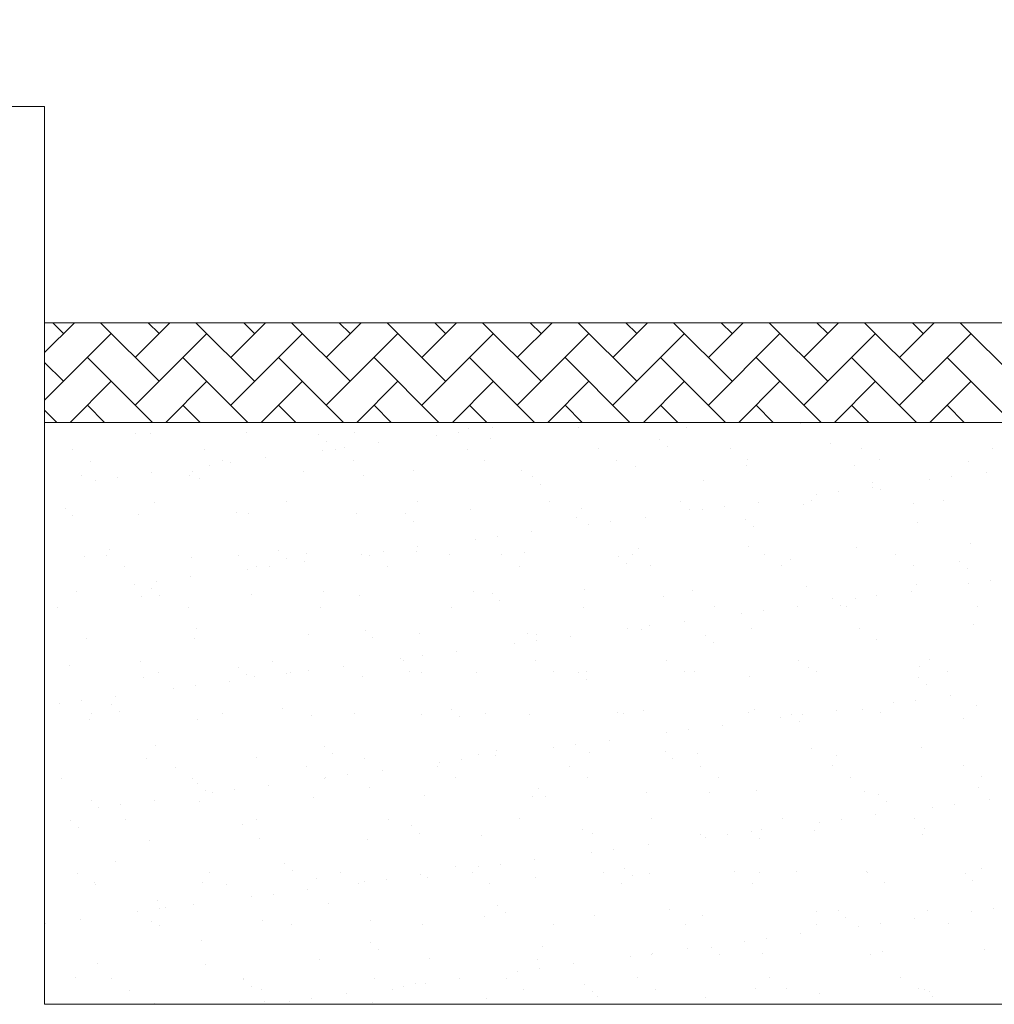
# Model space of a CAD drawing. Units: millimetres. Extents: x 17364.6 to 17432.8, y 32504.9 to 32574.7.
# Drawn here: x 17414.9 to 17417.8, y 32537.2 to 32540.2 of the extents above; entities that cross this region are included whole.
import ezdxf

# ---------------------------------------------------------------- set-up
doc = ezdxf.new("R2010")
doc.units = ezdxf.units.MM
doc.layers.add('BASE GAREGM', color=8, linetype='Continuous')

msp = doc.modelspace()

# ---------------------------------------------------------------- linework, layer by layer
at = {"layer": 'BASE GAREGM', "linetype": 'Continuous', "lineweight": 15}
for p, q in [((17413.184, 32539.9278), (17414.934, 32539.9278)), ((17414.934, 32539.9278), (17414.934, 32537.2278)), ((17423.684, 32539.2778), (17414.934, 32539.2778)), ((17414.934, 32539.188), (17415.0238, 32539.2778)), ((17414.9911, 32539.2451), (17414.9583, 32539.2778)), ((17415.2784, 32539.1014), (17415.102, 32539.2778)), ((17415.2066, 32539.1732), (17415.3112, 32539.2778)), ((17415.2784, 32539.2451), (17415.2457, 32539.2778)), ((17415.5658, 32539.1014), (17415.3893, 32539.2778)), ((17415.494, 32539.1732), (17415.5986, 32539.2778)), ((17415.5658, 32539.2451), (17415.533, 32539.2778)), ((17415.8532, 32539.1014), (17415.6767, 32539.2778)), ((17415.7813, 32539.1732), (17415.8859, 32539.2778)), ((17415.8532, 32539.2451), (17415.8204, 32539.2778)), ((17416.1405, 32539.1014), (17415.9641, 32539.2778)), ((17416.0687, 32539.1732), (17416.1733, 32539.2778)), ((17416.1405, 32539.2451), (17416.1078, 32539.2778)), ((17416.4279, 32539.1014), (17416.2515, 32539.2778)), ((17416.3561, 32539.1732), (17416.4607, 32539.2778)), ((17416.4279, 32539.2451), (17416.3951, 32539.2778)), ((17416.7153, 32539.1014), (17416.5388, 32539.2778)), ((17416.6434, 32539.1732), (17416.748, 32539.2778)), ((17416.7153, 32539.2451), (17416.6825, 32539.2778)), ((17417.0026, 32539.1014), (17416.8262, 32539.2778)), ((17416.9308, 32539.1732), (17417.0354, 32539.2778)), ((17417.0026, 32539.2451), (17416.9699, 32539.2778)), ((17417.29, 32539.1014), (17417.1136, 32539.2778)), ((17417.2182, 32539.1732), (17417.3228, 32539.2778)), ((17417.29, 32539.2451), (17417.2572, 32539.2778)), ((17417.5774, 32539.1014), (17417.4009, 32539.2778)), ((17417.5055, 32539.1732), (17417.6101, 32539.2778)), ((17417.5774, 32539.2451), (17417.5446, 32539.2778)), ((17417.8647, 32539.1014), (17417.6883, 32539.2778)), ((17414.934, 32539.0443), (17415.1347, 32539.2451)), ((17415.2066, 32539.0295), (17415.4221, 32539.2451)), ((17415.494, 32539.0295), (17415.7095, 32539.2451)), ((17415.7813, 32539.0295), (17415.9969, 32539.2451)), ((17416.0687, 32539.0295), (17416.2842, 32539.2451)), ((17416.3561, 32539.0295), (17416.5716, 32539.2451)), ((17416.6434, 32539.0295), (17416.859, 32539.2451)), ((17416.9308, 32539.0295), (17417.1463, 32539.2451)), ((17417.2182, 32539.0295), (17417.4337, 32539.2451)), ((17417.5055, 32539.0295), (17417.7211, 32539.2451)), ((17414.9911, 32539.1014), (17414.934, 32539.1584)), ((17415.2583, 32538.9778), (17415.0629, 32539.1732)), ((17415.5457, 32538.9778), (17415.3503, 32539.1732)), ((17415.833, 32538.9778), (17415.6376, 32539.1732)), ((17416.1204, 32538.9778), (17415.925, 32539.1732)), ((17416.4078, 32538.9778), (17416.2124, 32539.1732)), ((17416.6951, 32538.9778), (17416.4997, 32539.1732)), ((17416.9825, 32538.9778), (17416.7871, 32539.1732)), ((17417.2699, 32538.9778), (17417.0745, 32539.1732)), ((17417.5572, 32538.9778), (17417.3619, 32539.1732)), ((17417.8446, 32538.9778), (17417.6492, 32539.1732)), ((17415.0112, 32538.9778), (17415.1347, 32539.1014)), ((17415.2986, 32538.9778), (17415.4221, 32539.1014)), ((17415.5859, 32538.9778), (17415.7095, 32539.1014)), ((17415.8733, 32538.9778), (17415.9969, 32539.1014)), ((17416.1607, 32538.9778), (17416.2842, 32539.1014)), ((17416.448, 32538.9778), (17416.5716, 32539.1014)), ((17416.7354, 32538.9778), (17416.859, 32539.1014)), ((17417.0228, 32538.9778), (17417.1463, 32539.1014)), ((17417.3101, 32538.9778), (17417.4337, 32539.1014)), ((17417.5975, 32538.9778), (17417.7211, 32539.1014)), ((17414.9709, 32538.9778), (17414.934, 32539.0147)), ((17415.1146, 32538.9778), (17415.0629, 32539.0295)), ((17415.402, 32538.9778), (17415.3503, 32539.0295)), ((17415.6893, 32538.9778), (17415.6376, 32539.0295)), ((17415.9767, 32538.9778), (17415.925, 32539.0295)), ((17416.2641, 32538.9778), (17416.2124, 32539.0295)), ((17416.5515, 32538.9778), (17416.4997, 32539.0295)), ((17416.8388, 32538.9778), (17416.7871, 32539.0295)), ((17417.1262, 32538.9778), (17417.0745, 32539.0295)), ((17417.4136, 32538.9778), (17417.3619, 32539.0295)), ((17417.7009, 32538.9778), (17417.6492, 32539.0295)), ((17423.384, 32538.9778), (17414.934, 32538.9778)), ((17415.5406, 32538.9487), (17415.5406, 32538.9487)), ((17416.2085, 32538.9595), (17416.2085, 32538.9595)), ((17416.2817, 32538.9617), (17416.2817, 32538.9617)), ((17416.541, 32538.9637), (17416.541, 32538.9637)), ((17416.8658, 32538.9621), (17416.8658, 32538.9621)), ((17417.2088, 32538.9745), (17417.2088, 32538.9745)), ((17415.2082, 32538.9444), (17415.2082, 32538.9444)), ((17415.2513, 32538.9455), (17415.2513, 32538.9455)), ((17415.7594, 32538.9411), (17415.7594, 32538.9411)), ((17415.7829, 32538.9197), (17415.7829, 32538.9197)), ((17415.8655, 32538.9471), (17415.8655, 32538.9471)), ((17416.1123, 32538.9395), (17416.1123, 32538.9395)), ((17416.1784, 32538.9482), (17416.1784, 32538.9482)), ((17416.2751, 32538.9299), (17416.2751, 32538.9299)), ((17416.7833, 32538.9255), (17416.7833, 32538.9255)), ((17415.0187, 32538.8954), (17415.0187, 32538.8954)), ((17415.4142, 32538.8961), (17415.4142, 32538.8961)), ((17415.7704, 32538.8944), (17415.7704, 32538.8944)), ((17415.8097, 32538.8968), (17415.8097, 32538.8968)), ((17415.8365, 32538.9031), (17415.8365, 32538.9031)), ((17415.9398, 32538.9167), (17415.9398, 32538.9167)), ((17416.2051, 32538.8975), (17416.2051, 32538.8975)), ((17416.6006, 32538.8983), (17416.6006, 32538.8983)), ((17416.8067, 32538.9041), (17416.8067, 32538.9041)), ((17416.9961, 32538.899), (17416.9961, 32538.899)), ((17417.299, 32538.9143), (17417.299, 32538.9143)), ((17417.3916, 32538.8997), (17417.3916, 32538.8997)), ((17417.7871, 32538.9004), (17417.7871, 32538.9004)), ((17415.0722, 32538.8613), (17415.0722, 32538.8613)), ((17415.4677, 32538.862), (17415.4677, 32538.862)), ((17415.5979, 32538.8717), (17415.5979, 32538.8717)), ((17415.8632, 32538.8627), (17415.8632, 32538.8627)), ((17416.2587, 32538.8634), (17416.2587, 32538.8634)), ((17416.6542, 32538.8641), (17416.6542, 32538.8641)), ((17417.0497, 32538.8649), (17417.0497, 32538.8649)), ((17417.4452, 32538.8656), (17417.4452, 32538.8656)), ((17415.4286, 32538.8494), (17415.4286, 32538.8494)), ((17415.4947, 32538.8581), (17415.4947, 32538.8581)), ((17416.0448, 32538.8338), (17416.0448, 32538.8338)), ((17416.3697, 32538.8323), (17416.3697, 32538.8323)), ((17416.7127, 32538.8446), (17416.7127, 32538.8446)), ((17417.0451, 32538.8489), (17417.0451, 32538.8489)), ((17417.37, 32538.8473), (17417.37, 32538.8473)), ((17417.713, 32538.8597), (17417.713, 32538.8597)), ((17415.0445, 32538.8188), (17415.0445, 32538.8188)), ((17415.0867, 32538.8044), (17415.0867, 32538.8044)), ((17415.1528, 32538.8131), (17415.1528, 32538.8131)), ((17415.2561, 32538.8267), (17415.2561, 32538.8267)), ((17415.3693, 32538.8172), (17415.3693, 32538.8172)), ((17415.3777, 32538.8297), (17415.3777, 32538.8297)), ((17415.4011, 32538.8082), (17415.4011, 32538.8082)), ((17415.7124, 32538.8296), (17415.7124, 32538.8296)), ((17415.8933, 32538.8184), (17415.8933, 32538.8184)), ((17416.4015, 32538.8141), (17416.4015, 32538.8141)), ((17416.9172, 32538.8029), (17416.9172, 32538.8029)), ((17417.5968, 32538.8061), (17417.5968, 32538.8061)), ((17417.6629, 32538.8148), (17417.6629, 32538.8148)), ((17417.7662, 32538.8284), (17417.7662, 32538.8284)), ((17416.4249, 32538.7926), (17416.4249, 32538.7926)), ((17417.4243, 32538.7834), (17417.4243, 32538.7834)), ((17417.4254, 32538.7985), (17417.4254, 32538.7985)), ((17417.4488, 32538.777), (17417.4488, 32538.777)), ((17416.847, 32538.7413), (17416.847, 32538.7413)), ((17417.2425, 32538.742), (17417.2425, 32538.742)), ((17417.255, 32538.7611), (17417.255, 32538.7611)), ((17417.3211, 32538.7698), (17417.3211, 32538.7698)), ((17417.638, 32538.7428), (17417.638, 32538.7428)), ((17414.9959, 32538.7182), (17414.9959, 32538.7182)), ((17415.265, 32538.7384), (17415.265, 32538.7384)), ((17415.6605, 32538.7392), (17415.6605, 32538.7392)), ((17416.056, 32538.7399), (17416.056, 32538.7399)), ((17416.2165, 32538.7148), (17416.2165, 32538.7148)), ((17416.4515, 32538.7406), (17416.4515, 32538.7406)), ((17416.549, 32538.719), (17416.549, 32538.719)), ((17416.8738, 32538.7174), (17416.8738, 32538.7174)), ((17416.9131, 32538.7161), (17416.9131, 32538.7161)), ((17416.9792, 32538.7248), (17416.9792, 32538.7248)), ((17417.0825, 32538.7384), (17417.0825, 32538.7384)), ((17417.2168, 32538.7298), (17417.2168, 32538.7298)), ((17417.5493, 32538.734), (17417.5493, 32538.734)), ((17415.0193, 32538.6968), (17415.0193, 32538.6968)), ((17415.2162, 32538.6997), (17415.2162, 32538.6997)), ((17415.5116, 32538.707), (17415.5116, 32538.707)), ((17415.5486, 32538.704), (17415.5486, 32538.704)), ((17415.8735, 32538.7024), (17415.8735, 32538.7024)), ((17416.0197, 32538.7026), (17416.0197, 32538.7026)), ((17416.5354, 32538.6914), (17416.5354, 32538.6914)), ((17416.7406, 32538.6933), (17416.7406, 32538.6933)), ((17417.0436, 32538.687), (17417.0436, 32538.687)), ((17416.0432, 32538.6812), (17416.0432, 32538.6812)), ((17416.5712, 32538.6711), (17416.5712, 32538.6711)), ((17416.6374, 32538.6798), (17416.6374, 32538.6798)), ((17417.067, 32538.6656), (17417.067, 32538.6656)), ((17417.5593, 32538.6758), (17417.5593, 32538.6758)), ((17416.2294, 32538.626), (17416.2294, 32538.626)), ((17416.2955, 32538.6347), (17416.2955, 32538.6347)), ((17416.3987, 32538.6483), (17416.3987, 32538.6483)), ((17415.1298, 32538.5955), (17415.1298, 32538.5955)), ((17416.0569, 32538.6033), (17416.0569, 32538.6033)), ((17416.7207, 32538.5999), (17416.7207, 32538.5999)), ((17417.0531, 32538.6042), (17417.0531, 32538.6042)), ((17417.378, 32538.6026), (17417.378, 32538.6026)), ((17417.721, 32538.615), (17417.721, 32538.615)), ((17415.0525, 32538.5741), (17415.0525, 32538.5741)), ((17415.1212, 32538.5774), (17415.1212, 32538.5774)), ((17415.3773, 32538.5725), (17415.3773, 32538.5725)), ((17415.5167, 32538.5781), (17415.5167, 32538.5781)), ((17415.638, 32538.5912), (17415.638, 32538.5912)), ((17415.6614, 32538.5697), (17415.6614, 32538.5697)), ((17415.7204, 32538.5849), (17415.7204, 32538.5849)), ((17415.8875, 32538.581), (17415.8875, 32538.581)), ((17415.9122, 32538.5788), (17415.9122, 32538.5788)), ((17415.9536, 32538.5897), (17415.9536, 32538.5897)), ((17416.0528, 32538.5891), (17416.0528, 32538.5891)), ((17416.1536, 32538.5799), (17416.1536, 32538.5799)), ((17416.3077, 32538.5795), (17416.3077, 32538.5795)), ((17416.3777, 32538.5876), (17416.3777, 32538.5876)), ((17416.6618, 32538.5756), (17416.6618, 32538.5756)), ((17416.7032, 32538.5802), (17416.7032, 32538.5802)), ((17417.0987, 32538.581), (17417.0987, 32538.581)), ((17417.1775, 32538.5643), (17417.1775, 32538.5643)), ((17417.4942, 32538.5817), (17417.4942, 32538.5817)), ((17415.1748, 32538.5433), (17415.1748, 32538.5433)), ((17415.5457, 32538.536), (17415.5457, 32538.536)), ((17415.5703, 32538.544), (17415.5703, 32538.544)), ((17415.6118, 32538.5447), (17415.6118, 32538.5447)), ((17415.715, 32538.5583), (17415.715, 32538.5583)), ((17415.9658, 32538.5447), (17415.9658, 32538.5447)), ((17416.3613, 32538.5454), (17416.3613, 32538.5454)), ((17416.6852, 32538.5541), (17416.6852, 32538.5541)), ((17416.7568, 32538.5461), (17416.7568, 32538.5461)), ((17417.1523, 32538.5468), (17417.1523, 32538.5468)), ((17417.5478, 32538.5476), (17417.5478, 32538.5476)), ((17417.6857, 32538.56), (17417.6857, 32538.56)), ((17417.7091, 32538.5385), (17417.7091, 32538.5385)), ((17415.3732, 32538.5133), (17415.3732, 32538.5133)), ((17415.2038, 32538.491), (17415.2038, 32538.491)), ((17415.2562, 32538.4797), (17415.2562, 32538.4797)), ((17415.2699, 32538.4997), (17415.2699, 32538.4997)), ((17417.2248, 32538.4851), (17417.2248, 32538.4851)), ((17417.5573, 32538.4893), (17417.5573, 32538.4893)), ((17417.7139, 32538.4927), (17417.7139, 32538.4927)), ((17417.78, 32538.5014), (17417.78, 32538.5014)), ((17415.0313, 32538.4683), (17415.0313, 32538.4683)), ((17415.2242, 32538.455), (17415.2242, 32538.455)), ((17415.2796, 32538.4582), (17415.2796, 32538.4582)), ((17415.5566, 32538.4593), (17415.5566, 32538.4593)), ((17415.7719, 32538.4685), (17415.7719, 32538.4685)), ((17415.8815, 32538.4577), (17415.8815, 32538.4577)), ((17416.2245, 32538.4701), (17416.2245, 32538.4701)), ((17416.2801, 32538.4641), (17416.2801, 32538.4641)), ((17416.557, 32538.4743), (17416.557, 32538.4743)), ((17416.7957, 32538.4529), (17416.7957, 32538.4529)), ((17416.8818, 32538.4727), (17416.8818, 32538.4727)), ((17417.3039, 32538.4485), (17417.3039, 32538.4485)), ((17417.3721, 32538.4477), (17417.3721, 32538.4477)), ((17417.4382, 32538.4564), (17417.4382, 32538.4564)), ((17417.5414, 32538.47), (17417.5414, 32538.47)), ((17414.9721, 32538.4197), (17414.9721, 32538.4197)), ((17415.3676, 32538.4204), (17415.3676, 32538.4204)), ((17415.7631, 32538.4211), (17415.7631, 32538.4211)), ((17416.1586, 32538.4219), (17416.1586, 32538.4219)), ((17416.3035, 32538.4426), (17416.3035, 32538.4426)), ((17416.5541, 32538.4226), (17416.5541, 32538.4226)), ((17416.9496, 32538.4233), (17416.9496, 32538.4233)), ((17417.1995, 32538.4249), (17417.1995, 32538.4249)), ((17417.3273, 32538.427), (17417.3273, 32538.427)), ((17417.3451, 32538.424), (17417.3451, 32538.424)), ((17417.7406, 32538.4247), (17417.7406, 32538.4247)), ((17417.0302, 32538.4027), (17417.0302, 32538.4027)), ((17417.0963, 32538.4114), (17417.0963, 32538.4114)), ((17415.3901, 32538.357), (17415.3901, 32538.357)), ((17416.6883, 32538.3576), (17416.6883, 32538.3576)), ((17416.7544, 32538.3663), (17416.7544, 32538.3663)), ((17416.8577, 32538.3799), (17416.8577, 32538.3799)), ((17417.0611, 32538.3595), (17417.0611, 32538.3595)), ((17417.386, 32538.3579), (17417.386, 32538.3579)), ((17417.729, 32538.3703), (17417.729, 32538.3703)), ((17415.0605, 32538.3294), (17415.0605, 32538.3294)), ((17415.3853, 32538.3278), (17415.3853, 32538.3278)), ((17415.7284, 32538.3402), (17415.7284, 32538.3402)), ((17415.8983, 32538.3526), (17415.8983, 32538.3526)), ((17415.9217, 32538.3312), (17415.9217, 32538.3312)), ((17416.0608, 32538.3444), (17416.0608, 32538.3444)), ((17416.3857, 32538.3429), (17416.3857, 32538.3429)), ((17416.4139, 32538.3414), (17416.4139, 32538.3414)), ((17416.5158, 32538.3349), (17416.5158, 32538.3349)), ((17416.7287, 32538.3552), (17416.7287, 32538.3552)), ((17416.9221, 32538.337), (17416.9221, 32538.337)), ((17416.3465, 32538.3126), (17416.3465, 32538.3126)), ((17416.4126, 32538.3213), (17416.4126, 32538.3213)), ((17416.9455, 32538.3156), (17416.9455, 32538.3156)), ((17417.4378, 32538.3258), (17417.4378, 32538.3258)), ((17416.0046, 32538.2676), (17416.0046, 32538.2676)), ((17416.0707, 32538.2763), (17416.0707, 32538.2763)), ((17416.174, 32538.2899), (17416.174, 32538.2899)), ((17415.0083, 32538.2455), (17415.0083, 32538.2455)), ((17415.2238, 32538.2594), (17415.2238, 32538.2594)), ((17415.5165, 32538.2412), (17415.5165, 32538.2412)), ((17415.6193, 32538.2601), (17415.6193, 32538.2601)), ((17415.8321, 32538.2449), (17415.8321, 32538.2449)), ((17416.0148, 32538.2608), (17416.0148, 32538.2608)), ((17416.4103, 32538.2615), (17416.4103, 32538.2615)), ((17416.8058, 32538.2622), (17416.8058, 32538.2622)), ((17417.2013, 32538.2629), (17417.2013, 32538.2629)), ((17417.2328, 32538.2404), (17417.2328, 32538.2404)), ((17417.5653, 32538.2446), (17417.5653, 32538.2446)), ((17417.5968, 32538.2637), (17417.5968, 32538.2637)), ((17415.2322, 32538.2103), (17415.2322, 32538.2103)), ((17415.2774, 32538.2252), (17415.2774, 32538.2252)), ((17415.5399, 32538.2197), (17415.5399, 32538.2197)), ((17415.5646, 32538.2145), (17415.5646, 32538.2145)), ((17415.6628, 32538.2226), (17415.6628, 32538.2226)), ((17415.6728, 32538.226), (17415.6728, 32538.226)), ((17415.7289, 32538.2313), (17415.7289, 32538.2313)), ((17415.8895, 32538.213), (17415.8895, 32538.213)), ((17416.0322, 32538.2299), (17416.0322, 32538.2299)), ((17416.0683, 32538.2267), (17416.0683, 32538.2267)), ((17416.2325, 32538.2253), (17416.2325, 32538.2253)), ((17416.4638, 32538.2274), (17416.4638, 32538.2274)), ((17416.5404, 32538.2256), (17416.5404, 32538.2256)), ((17416.565, 32538.2296), (17416.565, 32538.2296)), ((17416.8593, 32538.2281), (17416.8593, 32538.2281)), ((17416.8898, 32538.228), (17416.8898, 32538.228)), ((17417.056, 32538.2143), (17417.056, 32538.2143)), ((17417.2548, 32538.2288), (17417.2548, 32538.2288)), ((17417.5642, 32538.21), (17417.5642, 32538.21)), ((17417.6503, 32538.2295), (17417.6503, 32538.2295)), ((17415.387, 32538.1863), (17415.387, 32538.1863)), ((17415.4903, 32538.1999), (17415.4903, 32538.1999)), ((17416.5638, 32538.2041), (17416.5638, 32538.2041)), ((17417.5876, 32538.1885), (17417.5876, 32538.1885)), ((17415.1484, 32538.1549), (17415.1484, 32538.1549)), ((17415.3209, 32538.1776), (17415.3209, 32538.1776)), ((17417.6585, 32538.1565), (17417.6585, 32538.1565)), ((17414.9791, 32538.1326), (17414.9791, 32538.1326)), ((17415.0452, 32538.1413), (17415.0452, 32538.1413)), ((17415.1347, 32538.1297), (17415.1347, 32538.1297)), ((17417.4891, 32538.1343), (17417.4891, 32538.1343)), ((17417.5552, 32538.143), (17417.5552, 32538.143)), ((17417.737, 32538.1256), (17417.737, 32538.1256)), ((17415.0747, 32538.1017), (17415.0747, 32538.1017)), ((17415.1581, 32538.1082), (17415.1581, 32538.1082)), ((17415.4702, 32538.1024), (17415.4702, 32538.1024)), ((17415.6504, 32538.1185), (17415.6504, 32538.1185)), ((17415.7364, 32538.0955), (17415.7364, 32538.0955)), ((17415.8656, 32538.1031), (17415.8656, 32538.1031)), ((17416.0688, 32538.0997), (17416.0688, 32538.0997)), ((17416.1586, 32538.1141), (17416.1586, 32538.1141)), ((17416.182, 32538.0927), (17416.182, 32538.0927)), ((17416.2611, 32538.1038), (17416.2611, 32538.1038)), ((17416.3937, 32538.0982), (17416.3937, 32538.0982)), ((17416.6566, 32538.1046), (17416.6566, 32538.1046)), ((17416.6743, 32538.1029), (17416.6743, 32538.1029)), ((17416.7367, 32538.1105), (17416.7367, 32538.1105)), ((17417.0521, 32538.1053), (17417.0521, 32538.1053)), ((17417.0691, 32538.1148), (17417.0691, 32538.1148)), ((17417.1824, 32538.0985), (17417.1824, 32538.0985)), ((17417.2134, 32538.0979), (17417.2134, 32538.0979)), ((17417.3166, 32538.1115), (17417.3166, 32538.1115)), ((17417.394, 32538.1132), (17417.394, 32538.1132)), ((17417.4476, 32538.106), (17417.4476, 32538.106)), ((17415.0685, 32538.0847), (17415.0685, 32538.0847)), ((17415.3933, 32538.0831), (17415.3933, 32538.0831)), ((17416.9748, 32538.0665), (17416.9748, 32538.0665)), ((17417.1473, 32538.0892), (17417.1473, 32538.0892)), ((17417.2058, 32538.0771), (17417.2058, 32538.0771)), ((17417.6981, 32538.0873), (17417.6981, 32538.0873)), ((17416.8054, 32538.0442), (17416.8054, 32538.0442)), ((17416.8715, 32538.0529), (17416.8715, 32538.0529)), ((17415.2686, 32538.007), (17415.2686, 32538.007)), ((17415.7768, 32538.0026), (17415.7768, 32538.0026)), ((17416.5297, 32538.0079), (17416.5297, 32538.0079)), ((17416.6329, 32538.0215), (17416.6329, 32538.0215)), ((17415.8002, 32537.9812), (17415.8002, 32537.9812)), ((17416.2405, 32537.9806), (17416.2405, 32537.9806)), ((17416.2911, 32537.9765), (17416.2911, 32537.9765)), ((17416.2925, 32537.9914), (17416.2925, 32537.9914)), ((17416.4636, 32537.9992), (17416.4636, 32537.9992)), ((17416.573, 32537.9849), (17416.573, 32537.9849)), ((17416.8007, 32537.987), (17416.8007, 32537.987)), ((17416.8978, 32537.9833), (17416.8978, 32537.9833)), ((17417.2408, 32537.9957), (17417.2408, 32537.9957)), ((17417.3163, 32537.9758), (17417.3163, 32537.9758)), ((17417.5733, 32537.9999), (17417.5733, 32537.9999)), ((17415.2402, 32537.9656), (17415.2402, 32537.9656)), ((17415.5726, 32537.9698), (17415.5726, 32537.9698)), ((17415.7219, 32537.942), (17415.7219, 32537.942)), ((17415.8975, 32537.9683), (17415.8975, 32537.9683)), ((17416.1174, 32537.9428), (17416.1174, 32537.9428)), ((17416.1217, 32537.9542), (17416.1217, 32537.9542)), ((17416.1878, 32537.9629), (17416.1878, 32537.9629)), ((17416.5129, 32537.9435), (17416.5129, 32537.9435)), ((17416.8241, 32537.9656), (17416.8241, 32537.9656)), ((17416.9083, 32537.9442), (17416.9083, 32537.9442)), ((17417.3038, 32537.9449), (17417.3038, 32537.9449)), ((17417.6993, 32537.9456), (17417.6993, 32537.9456)), ((17415.3264, 32537.9413), (17415.3264, 32537.9413)), ((17415.846, 32537.9179), (17415.846, 32537.9179)), ((17415.9492, 32537.9315), (17415.9492, 32537.9315)), ((17414.9844, 32537.9065), (17414.9844, 32537.9065)), ((17415.3799, 32537.9072), (17415.3799, 32537.9072)), ((17415.395, 32537.8912), (17415.395, 32537.8912)), ((17415.6074, 32537.8865), (17415.6074, 32537.8865)), ((17415.7754, 32537.9079), (17415.7754, 32537.9079)), ((17415.7799, 32537.9092), (17415.7799, 32537.9092)), ((17416.1709, 32537.9086), (17416.1709, 32537.9086)), ((17416.5664, 32537.9094), (17416.5664, 32537.9094)), ((17416.9619, 32537.9101), (17416.9619, 32537.9101)), ((17417.3574, 32537.9108), (17417.3574, 32537.9108)), ((17417.7529, 32537.9115), (17417.7529, 32537.9115)), ((17415.4184, 32537.8697), (17415.4184, 32537.8697)), ((17415.438, 32537.8642), (17415.438, 32537.8642)), ((17415.5041, 32537.8729), (17415.5041, 32537.8729)), ((17415.9107, 32537.8799), (17415.9107, 32537.8799)), ((17416.0768, 32537.855), (17416.0768, 32537.855)), ((17416.4017, 32537.8534), (17416.4017, 32537.8534)), ((17416.4189, 32537.8756), (17416.4189, 32537.8756)), ((17416.4423, 32537.8541), (17416.4423, 32537.8541)), ((17416.7447, 32537.8658), (17416.7447, 32537.8658)), ((17416.9346, 32537.8644), (17416.9346, 32537.8644)), ((17417.0771, 32537.87), (17417.0771, 32537.87)), ((17417.402, 32537.8685), (17417.402, 32537.8685)), ((17417.4427, 32537.86), (17417.4427, 32537.86)), ((17417.745, 32537.8808), (17417.745, 32537.8808)), ((17415.0765, 32537.84), (17415.0765, 32537.84)), ((17415.1623, 32537.8279), (17415.1623, 32537.8279)), ((17415.2655, 32537.8415), (17415.2655, 32537.8415)), ((17415.4013, 32537.8384), (17415.4013, 32537.8384)), ((17415.7444, 32537.8508), (17415.7444, 32537.8508)), ((17417.4661, 32537.8385), (17417.4661, 32537.8385)), ((17417.6723, 32537.8295), (17417.6723, 32537.8295)), ((17417.7756, 32537.8431), (17417.7756, 32537.8431)), ((17415.0962, 32537.8192), (17415.0962, 32537.8192)), ((17417.4337, 32537.7981), (17417.4337, 32537.7981)), ((17417.6062, 32537.8208), (17417.6062, 32537.8208)), ((17415.0132, 32537.7797), (17415.0132, 32537.7797)), ((17415.1772, 32537.7837), (17415.1772, 32537.7837)), ((17415.5289, 32537.7685), (17415.5289, 32537.7685)), ((17415.5727, 32537.7844), (17415.5727, 32537.7844)), ((17415.9682, 32537.7851), (17415.9682, 32537.7851)), ((17416.0371, 32537.7641), (17416.0371, 32537.7641)), ((17416.3637, 32537.7858), (17416.3637, 32537.7858)), ((17416.7592, 32537.7865), (17416.7592, 32537.7865)), ((17417.1547, 32537.7873), (17417.1547, 32537.7873)), ((17417.2644, 32537.7758), (17417.2644, 32537.7758)), ((17417.3305, 32537.7845), (17417.3305, 32537.7845)), ((17417.5502, 32537.788), (17417.5502, 32537.788)), ((17415.0367, 32537.7583), (17415.0367, 32537.7583)), ((17416.0605, 32537.7427), (17416.0605, 32537.7427)), ((17416.2485, 32537.7359), (17416.2485, 32537.7359)), ((17416.5528, 32537.7529), (17416.5528, 32537.7529)), ((17416.581, 32537.7402), (17416.581, 32537.7402)), ((17416.9058, 32537.7386), (17416.9058, 32537.7386)), ((17416.9886, 32537.7395), (17416.9886, 32537.7395)), ((17417.061, 32537.7485), (17417.061, 32537.7485)), ((17417.0919, 32537.7531), (17417.0919, 32537.7531)), ((17417.2488, 32537.751), (17417.2488, 32537.751)), ((17417.5766, 32537.7373), (17417.5766, 32537.7373)), ((17417.5813, 32537.7552), (17417.5813, 32537.7552)), ((17415.2482, 32537.7209), (17415.2482, 32537.7209)), ((17415.5806, 32537.7251), (17415.5806, 32537.7251)), ((17415.9055, 32537.7236), (17415.9055, 32537.7236)), ((17416.75, 32537.7081), (17416.75, 32537.7081)), ((17416.9225, 32537.7308), (17416.9225, 32537.7308)), ((17417.0844, 32537.7271), (17417.0844, 32537.7271)), ((17416.5807, 32537.6858), (17416.5807, 32537.6858)), ((17416.6468, 32537.6945), (17416.6468, 32537.6945)), ((17415.1471, 32537.657), (17415.1471, 32537.657)), ((17415.6553, 32537.6527), (17415.6553, 32537.6527)), ((17416.3049, 32537.6495), (17416.3049, 32537.6495)), ((17416.4082, 32537.6631), (17416.4082, 32537.6631)), ((17415.0334, 32537.6226), (17415.0334, 32537.6226)), ((17415.4289, 32537.6233), (17415.4289, 32537.6233)), ((17415.6787, 32537.6312), (17415.6787, 32537.6312)), ((17415.8244, 32537.624), (17415.8244, 32537.624)), ((17416.0663, 32537.6181), (17416.0663, 32537.6181)), ((17416.171, 32537.6414), (17416.171, 32537.6414)), ((17416.2199, 32537.6247), (17416.2199, 32537.6247)), ((17416.2388, 32537.6408), (17416.2388, 32537.6408)), ((17416.6154, 32537.6255), (17416.6154, 32537.6255)), ((17416.6792, 32537.6371), (17416.6792, 32537.6371)), ((17416.7527, 32537.6211), (17416.7527, 32537.6211)), ((17417.0109, 32537.6262), (17417.0109, 32537.6262)), ((17417.0851, 32537.6253), (17417.0851, 32537.6253)), ((17417.1949, 32537.6258), (17417.1949, 32537.6258)), ((17417.4064, 32537.6269), (17417.4064, 32537.6269)), ((17417.41, 32537.6238), (17417.41, 32537.6238)), ((17417.703, 32537.6215), (17417.703, 32537.6215)), ((17417.753, 32537.6361), (17417.753, 32537.6361)), ((17415.0845, 32537.5953), (17415.0845, 32537.5953)), ((17415.087, 32537.5885), (17415.087, 32537.5885)), ((17415.4093, 32537.5937), (17415.4093, 32537.5937)), ((17415.4825, 32537.5892), (17415.4825, 32537.5892)), ((17415.7524, 32537.6061), (17415.7524, 32537.6061)), ((17415.878, 32537.5899), (17415.878, 32537.5899)), ((17415.897, 32537.5958), (17415.897, 32537.5958)), ((17415.9631, 32537.6045), (17415.9631, 32537.6045)), ((17416.0848, 32537.6103), (17416.0848, 32537.6103)), ((17416.2735, 32537.5906), (17416.2735, 32537.5906)), ((17416.4097, 32537.6087), (17416.4097, 32537.6087)), ((17416.669, 32537.5913), (17416.669, 32537.5913)), ((17416.7026, 32537.6156), (17416.7026, 32537.6156)), ((17417.0645, 32537.5921), (17417.0645, 32537.5921)), ((17417.46, 32537.5928), (17417.46, 32537.5928)), ((17417.7265, 32537.6), (17417.7265, 32537.6)), ((17415.6212, 32537.5595), (17415.6212, 32537.5595)), ((17415.7245, 32537.5731), (17415.7245, 32537.5731)), ((17415.2735, 32537.5412), (17415.2735, 32537.5412)), ((17415.3826, 32537.5281), (17415.3826, 32537.5281)), ((17415.5551, 32537.5508), (17415.5551, 32537.5508)), ((17415.7892, 32537.53), (17415.7892, 32537.53)), ((17415.2133, 32537.5058), (17415.2133, 32537.5058)), ((17415.2794, 32537.5145), (17415.2794, 32537.5145)), ((17415.297, 32537.5197), (17415.297, 32537.5197)), ((17416.2974, 32537.5256), (17416.2974, 32537.5256)), ((17416.3208, 32537.5041), (17416.3208, 32537.5041)), ((17416.8131, 32537.5144), (17416.8131, 32537.5144)), ((17417.2568, 32537.5063), (17417.2568, 32537.5063)), ((17417.3213, 32537.51), (17417.3213, 32537.51)), ((17417.5893, 32537.5105), (17417.5893, 32537.5105)), ((17417.7233, 32537.5074), (17417.7233, 32537.5074)), ((17417.7894, 32537.5161), (17417.7894, 32537.5161)), ((17414.9375, 32537.4695), (17414.9375, 32537.4695)), ((17415.0408, 32537.4831), (17415.0408, 32537.4831)), ((17415.2562, 32537.4762), (17415.2562, 32537.4762)), ((17415.5886, 32537.4804), (17415.5886, 32537.4804)), ((17415.9135, 32537.4789), (17415.9135, 32537.4789)), ((17416.2565, 32537.4912), (17416.2565, 32537.4912)), ((17416.589, 32537.4955), (17416.589, 32537.4955)), ((17416.8618, 32537.4685), (17416.8618, 32537.4685)), ((17416.9138, 32537.4939), (17416.9138, 32537.4939)), ((17417.2573, 32537.4692), (17417.2573, 32537.4692)), ((17417.3447, 32537.4885), (17417.3447, 32537.4885)), ((17417.4476, 32537.4711), (17417.4476, 32537.4711)), ((17417.5508, 32537.4847), (17417.5508, 32537.4847)), ((17417.6528, 32537.47), (17417.6528, 32537.47)), ((17415.2798, 32537.4656), (17415.2798, 32537.4656)), ((17415.6753, 32537.4664), (17415.6753, 32537.4664)), ((17416.0708, 32537.4671), (17416.0708, 32537.4671)), ((17416.4663, 32537.4678), (17416.4663, 32537.4678)), ((17417.209, 32537.4397), (17417.209, 32537.4397)), ((17417.3815, 32537.4624), (17417.3815, 32537.4624)), ((17415.4074, 32537.4185), (17415.4074, 32537.4185)), ((17415.9156, 32537.4141), (17415.9156, 32537.4141)), ((17417.0396, 32537.4174), (17417.0396, 32537.4174)), ((17417.1057, 32537.4261), (17417.1057, 32537.4261)), ((17415.939, 32537.3927), (17415.939, 32537.3927)), ((17416.4313, 32537.4029), (17416.4313, 32537.4029)), ((17416.7639, 32537.3811), (17416.7639, 32537.3811)), ((17416.8671, 32537.3947), (17416.8671, 32537.3947)), ((17416.9395, 32537.3985), (17416.9395, 32537.3985)), ((17417.0931, 32537.3806), (17417.0931, 32537.3806)), ((17417.4552, 32537.3873), (17417.4552, 32537.3873)), ((17417.761, 32537.3914), (17417.761, 32537.3914)), ((17415.0925, 32537.3506), (17415.0925, 32537.3506)), ((17415.7604, 32537.3614), (17415.7604, 32537.3614)), ((17416.0928, 32537.3656), (17416.0928, 32537.3656)), ((17416.4177, 32537.364), (17416.4177, 32537.364)), ((17416.5253, 32537.3497), (17416.5253, 32537.3497)), ((17416.6978, 32537.3724), (17416.6978, 32537.3724)), ((17416.7607, 32537.3764), (17416.7607, 32537.3764)), ((17416.9629, 32537.3771), (17416.9629, 32537.3771)), ((17417.418, 32537.3791), (17417.418, 32537.3791)), ((17415.4173, 32537.349), (17415.4173, 32537.349)), ((17416.3559, 32537.3274), (17416.3559, 32537.3274)), ((17416.422, 32537.3361), (17416.422, 32537.3361)), ((17415.0257, 32537.307), (17415.0257, 32537.307)), ((17415.136, 32537.3046), (17415.136, 32537.3046)), ((17415.5315, 32537.3053), (17415.5315, 32537.3053)), ((17415.5338, 32537.3027), (17415.5338, 32537.3027)), ((17415.927, 32537.306), (17415.927, 32537.306)), ((17416.0495, 32537.2914), (17416.0495, 32537.2914)), ((17416.0802, 32537.2911), (17416.0802, 32537.2911)), ((17416.1834, 32537.3047), (17416.1834, 32537.3047)), ((17416.3225, 32537.3067), (17416.3225, 32537.3067)), ((17416.718, 32537.3074), (17416.718, 32537.3074)), ((17417.1135, 32537.3082), (17417.1135, 32537.3082)), ((17417.509, 32537.3089), (17417.509, 32537.3089)), ((17415.1896, 32537.2705), (17415.1896, 32537.2705)), ((17415.5573, 32537.2812), (17415.5573, 32537.2812)), ((17415.5851, 32537.2712), (17415.5851, 32537.2712)), ((17415.9806, 32537.2719), (17415.9806, 32537.2719)), ((17416.0141, 32537.2824), (17416.0141, 32537.2824)), ((17416.376, 32537.2726), (17416.376, 32537.2726)), ((17416.5577, 32537.2871), (17416.5577, 32537.2871)), ((17416.5811, 32537.2656), (17416.5811, 32537.2656)), ((17416.7715, 32537.2733), (17416.7715, 32537.2733)), ((17417.0734, 32537.2758), (17417.0734, 32537.2758)), ((17417.167, 32537.274), (17417.167, 32537.274)), ((17417.2648, 32537.2616), (17417.2648, 32537.2616)), ((17417.5625, 32537.2748), (17417.5625, 32537.2748)), ((17417.5816, 32537.2715), (17417.5816, 32537.2715)), ((17417.5973, 32537.2658), (17417.5973, 32537.2658)), ((17415.2642, 32537.2315), (17415.2642, 32537.2315)), ((17415.5966, 32537.2357), (17415.5966, 32537.2357)), ((17415.6722, 32537.2374), (17415.6722, 32537.2374)), ((17415.7383, 32537.2461), (17415.7383, 32537.2461)), ((17415.8416, 32537.2597), (17415.8416, 32537.2597)), ((17415.9215, 32537.2342), (17415.9215, 32537.2342)), ((17416.2645, 32537.2465), (17416.2645, 32537.2465)), ((17416.597, 32537.2508), (17416.597, 32537.2508)), ((17416.9218, 32537.2492), (17416.9218, 32537.2492)), ((17417.605, 32537.25), (17417.605, 32537.25)), ((17421.434, 32537.2278), (17414.934, 32537.2278))]:
    msp.add_line(p, q, dxfattribs=at)
msp.add_arc((17381.2223, 32518.6056), 52.8345, 20.92485, 76.24584, dxfattribs=at)

doc.saveas('drawing.dxf')
